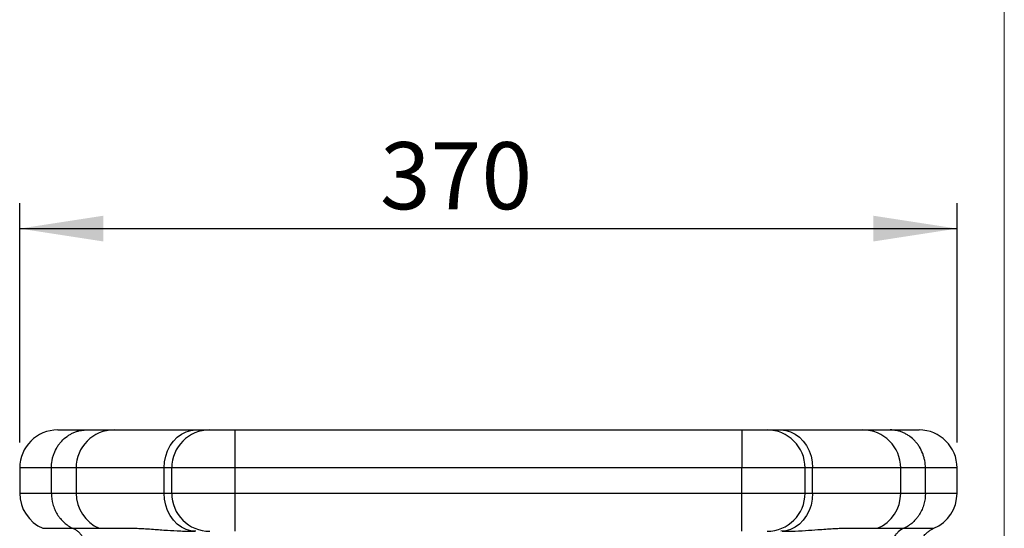
# Model space of a CAD drawing. Units: millimetres. Extents: x 100 to 2000, y 127 to 2870.
# Drawn here: x 1611 to 2000, y 2205 to 2406 of the extents above; entities that cross this region are included whole.
import ezdxf

# ---------------------------------------------------------------- set-up
doc = ezdxf.new("R2010")
doc.units = ezdxf.units.MM
doc.header["$LTSCALE"] = 10
doc.layers.add('FORMAT', color=7, linetype='Continuous')
doc.styles.add('SLDTEXTSTYLE3', font='TXT', dxfattribs={"width": 0.605})
doc.dimstyles.new('SLDDIMSTYLE0', dxfattribs={"dimtxt": 25.683187, "dimasz": 33.02, "dimexe": 0, "dimexo": 0.0625, "dimgap": 6.420797, "dimtad": 1, "dimdec": 0, "dimrnd": 1e-09, "dimzin": 12, "dimdsep": 46, "dimtxsty": 'SLDTEXTSTYLE3', "dimsah": 1, "dimcen": 0.09, "dimadec": 0, "dimazin": 3, "dimtfac": 1, "dimtdec": 0, "dimtofl": 0, "dimtmove": 0, "dimatfit": 3, "dimfxl": 0, "dimfrac": 2, "dimtolj": 1, "dimtzin": 12, "dimarcsym": 0})

# ---------------------------------------------------------------- blocks, each defined once
blk = doc.blocks.new('_D_7')
at = {"layer": 'FORMAT', "color": 7}
for p, q in [((1611.35, 2238.62), (1611.35, 2333.08)), ((1981.35, 2238.62), (1981.35, 2333.08)), ((1611.35, 2323.08), (1981.35, 2323.08))]:
    blk.add_line(p, q, dxfattribs=at)
for points in [[(1611.35, 2323.08), (1644.37, 2318), (1644.37, 2328.16)], [(1981.35, 2323.08), (1948.33, 2328.16), (1948.33, 2318)]]:
    blk.add_solid(points, dxfattribs=at)
at = {"layer": 'FORMAT', "color": 7, "insert": (1753.54, 2357.18), "char_height": 26.458, "attachment_point": 1, "style": 'SLDTEXTSTYLE3'}
blk.add_mtext('370', dxfattribs=at)

msp = doc.modelspace()

# ---------------------------------------------------------------- linework, layer by layer
at = {"color": 7, "linetype": 'Continuous', "lineweight": 18}
msp.add_line((2000, 2870), (2000, 127.41), dxfattribs=at)
at = {"color": 7, "linetype": 'Continuous', "lineweight": 25}
for p, q in [((1626.35, 2243.62), (1637.79, 2243.62)), ((1637.79, 2243.62), (1648.6, 2243.62)), ((1648.6, 2243.62), (1680.9, 2243.62)), ((1680.9, 2243.62), (1686.35, 2243.62)), ((1686.35, 2243.62), (1696.35, 2243.62)), ((1696.35, 2228.62), (1696.35, 2243.62)), ((1696.35, 2243.62), (1896.35, 2243.62)), ((1896.35, 2243.62), (1896.35, 2228.62)), ((1896.35, 2243.62), (1906.35, 2243.62)), ((1906.35, 2243.62), (1911.8, 2243.62)), ((1911.8, 2243.62), (1944.1, 2243.62)), ((1944.1, 2243.62), (1954.91, 2243.62)), ((1954.91, 2243.62), (1966.35, 2243.62)), ((1611.35, 2228.62), (1611.35, 2218.62)), ((1623.85, 2218.62), (1623.85, 2228.62)), ((1633.6, 2228.62), (1633.6, 2218.62)), ((1671.35, 2228.62), (1668.36, 2228.62)), ((1668.36, 2218.62), (1668.36, 2228.62)), ((1696.35, 2228.62), (1671.35, 2228.62)), ((1671.35, 2218.62), (1671.35, 2228.62)), ((1696.35, 2218.62), (1696.35, 2228.62)), ((1896.35, 2228.62), (1696.35, 2228.62)), ((1896.35, 2218.62), (1896.35, 2228.62)), ((1921.35, 2228.62), (1896.35, 2228.62)), ((1921.35, 2218.62), (1921.35, 2228.62)), ((1924.34, 2228.62), (1921.35, 2228.62)), ((1924.34, 2218.62), (1924.34, 2228.62)), ((1959.1, 2218.62), (1959.1, 2228.62)), ((1968.85, 2218.62), (1968.85, 2228.62)), ((1981.35, 2218.62), (1981.35, 2228.62)), ((1668.36, 2218.62), (1671.35, 2218.62)), ((1671.35, 2218.62), (1696.35, 2218.62)), ((1696.35, 2203.62), (1696.35, 2218.62)), ((1696.35, 2218.62), (1896.35, 2218.62)), ((1896.35, 2203.62), (1896.35, 2218.62)), ((1896.35, 2218.62), (1921.35, 2218.62)), ((1921.35, 2218.62), (1924.34, 2218.62)), ((1620.5, 2204.82), (1620.49, 2204.82)), ((1972.19, 2204.82), (1972.2, 2204.82))]:
    msp.add_line(p, q, dxfattribs=at)
at = {"color": 8, "linetype": 'Continuous', "lineweight": 25}
for p, q in [((1623.85, 2228.62), (1611.35, 2228.62)), ((1633.6, 2228.62), (1623.85, 2228.62)), ((1668.36, 2228.62), (1633.6, 2228.62)), ((1959.1, 2228.62), (1924.34, 2228.62)), ((1968.85, 2228.62), (1959.1, 2228.62)), ((1981.35, 2228.62), (1968.85, 2228.62)), ((1611.35, 2218.62), (1623.85, 2218.62)), ((1623.85, 2218.62), (1633.6, 2218.62)), ((1633.6, 2218.62), (1668.36, 2218.62)), ((1924.34, 2218.62), (1959.1, 2218.62)), ((1959.1, 2218.62), (1968.85, 2218.62)), ((1968.85, 2218.62), (1981.35, 2218.62))]:
    msp.add_line(p, q, dxfattribs=at)
at = {"color": 7, "linetype": 'Continuous', "lineweight": 25, "flags": 128}
for points in [[(1668.36, 2228.62), (1668.52, 2230.97), (1668.98, 2233.26), (1669.73, 2235.43), (1670.76, 2237.44), (1672.03, 2239.23), (1673.53, 2240.76), (1675.21, 2241.99), (1677.03, 2242.89), (1678.94, 2243.44), (1680.9, 2243.62)], [(1911.8, 2243.62), (1913.76, 2243.44), (1915.67, 2242.89), (1917.49, 2241.99), (1919.17, 2240.76), (1920.67, 2239.23), (1921.94, 2237.44), (1922.97, 2235.43), (1923.73, 2233.26), (1924.18, 2230.97), (1924.34, 2228.62)], [(1680.9, 2203.62), (1678.94, 2203.81), (1677.03, 2204.36), (1675.21, 2205.26), (1673.53, 2206.49), (1672.03, 2208.02), (1670.76, 2209.81), (1669.73, 2211.81), (1668.98, 2213.99), (1668.52, 2216.28), (1668.36, 2218.62)], [(1924.34, 2218.62), (1924.18, 2216.28), (1923.73, 2213.99), (1922.97, 2211.81), (1921.94, 2209.81), (1920.67, 2208.02), (1919.17, 2206.49), (1917.49, 2205.26), (1915.67, 2204.36), (1913.76, 2203.81), (1911.8, 2203.62)]]:
    msp.add_lwpolyline(points, dxfattribs=at)
at = {"color": 7, "linetype": 'Continuous', "lineweight": 25}
for centre, start, end in [((1626.35, 2228.62), 90, 180), ((1648.6, 2228.62), 90, 180), ((1686.35, 2228.62), 90, 180), ((1906.35, 2228.62), 0, 90), ((1944.1, 2228.62), 0, 90), ((1966.35, 2228.62), 0, 90), ((1626.35, 2218.62), 180, 247.0367), ((1648.6, 2218.62), 180, 247.0983), ((1686.35, 2218.62), 180, 270), ((1906.35, 2218.62), 270, 0), ((1944.1, 2218.62), 292.9333, 0), ((1966.35, 2218.62), 292.9513, 0)]:
    msp.add_arc(centre, 15, start, end, dxfattribs=at)
for points, knots in [([(1623.85, 2228.62), (1623.85, 2229.61), (1623.94, 2230.59), (1624.21, 2232.02), (1624.32, 2232.5), (1624.58, 2233.44), (1624.74, 2233.91), (1625.26, 2235.27), (1625.69, 2236.13), (1626.45, 2237.35), (1626.72, 2237.75), (1627.3, 2238.52), (1627.61, 2238.88), (1628.57, 2239.92), (1629.27, 2240.54), (1630.41, 2241.36), (1630.81, 2241.62), (1631.61, 2242.08), (1632.43, 2242.5), (1633.29, 2242.83), (1634.16, 2243.11), (1634.61, 2243.24), (1635.51, 2243.43), (1635.96, 2243.5), (1636.64, 2243.57), (1636.87, 2243.59), (1637.33, 2243.62), (1637.56, 2243.62), (1637.79, 2243.62)], [0, 0, 0, 0, 0.125, 0.125, 0.1875, 0.1875, 0.25, 0.25, 0.375, 0.375, 0.4375, 0.4375, 0.5, 0.5, 0.625, 0.625, 0.6875, 0.6875, 0.75, 0.8125, 0.8125, 0.875, 0.875, 0.9375, 0.9375, 0.96875, 0.96875, 1, 1, 1, 1]), ([(1968.85, 2228.62), (1968.85, 2229.61), (1968.76, 2230.59), (1968.49, 2232.02), (1968.38, 2232.5), (1968.12, 2233.44), (1967.96, 2233.91), (1967.44, 2235.27), (1967.01, 2236.13), (1966.25, 2237.35), (1965.98, 2237.75), (1965.4, 2238.52), (1965.09, 2238.88), (1964.13, 2239.92), (1963.43, 2240.54), (1962.29, 2241.36), (1961.89, 2241.62), (1961.09, 2242.08), (1960.27, 2242.5), (1959.41, 2242.83), (1958.54, 2243.11), (1958.09, 2243.24), (1957.19, 2243.43), (1956.74, 2243.5), (1956.06, 2243.57), (1955.83, 2243.59), (1955.37, 2243.62), (1955.14, 2243.62), (1954.91, 2243.62)], [0, 0, 0, 0, 0.125, 0.125, 0.1875, 0.1875, 0.25, 0.25, 0.375, 0.375, 0.4375, 0.4375, 0.5, 0.5, 0.625, 0.625, 0.6875, 0.6875, 0.75, 0.8125, 0.8125, 0.875, 0.875, 0.9375, 0.9375, 0.96875, 0.96875, 1, 1, 1, 1]), ([(1623.85, 2218.62), (1623.85, 2217.15), (1624.05, 2215.71), (1624.54, 2213.96), (1624.65, 2213.61), (1624.89, 2212.93), (1625.02, 2212.59), (1625.45, 2211.6), (1625.78, 2210.97), (1626.34, 2210.06), (1626.54, 2209.76), (1626.95, 2209.18), (1627.17, 2208.89), (1627.85, 2208.08), (1628.34, 2207.57), (1629.37, 2206.64), (1629.93, 2206.21), (1631.09, 2205.45), (1631.69, 2205.11), (1632.31, 2204.83)], [0, 0, 0, 0, 0.25, 0.25, 0.3125, 0.3125, 0.375, 0.375, 0.5, 0.5, 0.5625, 0.5625, 0.625, 0.625, 0.75, 0.75, 0.875, 0.875, 1, 1, 1, 1]), ([(1968.85, 2218.62), (1968.85, 2217.15), (1968.65, 2215.71), (1968.16, 2213.96), (1968.05, 2213.61), (1967.81, 2212.93), (1967.68, 2212.59), (1967.25, 2211.6), (1966.92, 2210.97), (1966.36, 2210.06), (1966.16, 2209.76), (1965.75, 2209.18), (1965.53, 2208.89), (1964.85, 2208.08), (1964.36, 2207.57), (1963.33, 2206.64), (1962.78, 2206.21), (1961.61, 2205.45), (1961.01, 2205.11), (1960.39, 2204.83)], [0, 0, 0, 0, 0.25, 0.25, 0.3125, 0.3125, 0.375, 0.375, 0.5, 0.5, 0.5625, 0.5625, 0.625, 0.625, 0.75, 0.75, 0.875, 0.875, 1, 1, 1, 1]), ([(1637.97, 2196.09), (1637.93, 2197.03), (1637.77, 2197.94), (1637.35, 2199.27), (1637.18, 2199.71), (1636.79, 2200.54), (1636.57, 2200.94), (1636.07, 2201.71), (1635.8, 2202.08), (1635.2, 2202.76), (1634.89, 2203.08), (1634.22, 2203.67), (1633.86, 2203.94), (1633.11, 2204.43), (1632.72, 2204.64), (1632.31, 2204.83)], [0, 0, 0, 0, 0.25, 0.25, 0.375, 0.375, 0.5, 0.5, 0.625, 0.625, 0.75, 0.75, 0.875, 0.875, 1, 1, 1, 1]), ([(1960.39, 2204.83), (1959.58, 2204.46), (1958.83, 2203.98), (1957.82, 2203.09), (1957.5, 2202.77), (1956.91, 2202.08), (1956.64, 2201.72), (1956.14, 2200.95), (1955.92, 2200.55), (1955.52, 2199.71), (1955.36, 2199.28), (1955.08, 2198.4), (1954.97, 2197.95), (1954.8, 2197.03), (1954.75, 2196.56), (1954.73, 2196.09)], [0, 0, 0, 0, 0.25, 0.25, 0.375, 0.375, 0.5, 0.5, 0.625, 0.625, 0.75, 0.75, 0.875, 0.875, 1, 1, 1, 1]), ([(1966.16, 2196.12), (1966.15, 2196.27), (1966.15, 2197), (1966.43, 2198.26), (1966.97, 2199.79), (1967.73, 2201.14), (1968.62, 2202.3), (1969.61, 2203.26), (1970.65, 2204.03), (1971.52, 2204.54), (1972.04, 2204.75), (1972.2, 2204.81)], [0, 0, 0, 0, 0.041654, 0.195562, 0.340737, 0.478294, 0.608685, 0.731935, 0.847729, 0.955413, 1, 1, 1, 1])]:
    msp.add_open_spline(points, degree=3, knots=knots, dxfattribs=at)
at = {"color": 8, "linetype": 'Continuous', "lineweight": 25}
for points, knots in [([(1620.49, 2204.82), (1620.48, 2204.82), (1620.37, 2204.82), (1620.68, 2204.82), (1621.19, 2204.82), (1622.14, 2204.83), (1623.43, 2204.83), (1625.09, 2204.83), (1627.12, 2204.83), (1629.49, 2204.83), (1631.37, 2204.83), (1632.31, 2204.83)], [0, 0, 0, 0, 0.007115, 0.129796, 0.252477, 0.376048, 0.499618, 0.624254, 0.74889, 0.874445, 1, 1, 1, 1]), ([(1632.31, 2204.83), (1634.18, 2204.83), (1637.92, 2204.83), (1641.28, 2204.83), (1642.54, 2204.83), (1642.77, 2204.83)], [0, 0, 0, 0, 0.446645, 0.89604, 1, 1, 1, 1]), ([(1642.78, 2204.83), (1642.77, 2204.83), (1642.75, 2204.83), (1643.27, 2204.83), (1644.26, 2204.83), (1645.95, 2204.83), (1649.07, 2204.83), (1652.6, 2204.83), (1655.78, 2204.84), (1658.2, 2204.8), (1661, 2204.65), (1664.68, 2204.39), (1669.25, 2204.05), (1674.8, 2203.71), (1678.7, 2203.65), (1680.67, 2203.62)], [0, 0, 0, 0, 0.0554907, 0.1460485, 0.2002343, 0.3131296, 0.4369032, 0.5703368, 0.6247598, 0.6793045, 0.7311373, 0.7832089, 0.8642274, 0.9318324, 1, 1, 1, 1]), ([(1912.31, 2203.63), (1913.54, 2203.64), (1916.78, 2203.67), (1921.57, 2203.93), (1926.03, 2204.24), (1929.58, 2204.5), (1932.38, 2204.69), (1934.88, 2204.81), (1937.22, 2204.84), (1940.23, 2204.83), (1943.62, 2204.83), (1946.64, 2204.83), (1948.53, 2204.83), (1949.55, 2204.83), (1949.98, 2204.83), (1949.95, 2204.83), (1949.94, 2204.83)], [0, 0, 0, 0, 0.042673, 0.112082, 0.182077, 0.230351, 0.278813, 0.327468, 0.376323, 0.437798, 0.559823, 0.67899, 0.794174, 0.877532, 0.961084, 1, 1, 1, 1]), ([(1950, 2204.83), (1950.51, 2204.83), (1951.41, 2204.83), (1953.53, 2204.83), (1956.29, 2204.83), (1959.02, 2204.83), (1960.39, 2204.83)], [0, 0, 0, 0, 0.203127, 0.354327, 0.676919, 1, 1, 1, 1]), ([(1960.39, 2204.83), (1961.34, 2204.83), (1963.26, 2204.83), (1965.67, 2204.83), (1967.74, 2204.83), (1969.44, 2204.83), (1970.75, 2204.83), (1971.65, 2204.82), (1972.16, 2204.82), (1972.18, 2204.82), (1972.19, 2204.82)], [0, 0, 0, 0, 0.128023, 0.256046, 0.385078, 0.51411, 0.644354, 0.774597, 0.905887, 1, 1, 1, 1])]:
    msp.add_open_spline(points, degree=3, knots=knots, dxfattribs=at)
at = {"color": 7, "linetype": 'Continuous', "lineweight": 25}
for points in [[(1632.31, 2204.83), (1632.31, 2204.83), (1632.31, 2204.83), (1632.31, 2204.83)], [(1960.39, 2204.83), (1960.39, 2204.83), (1960.39, 2204.83), (1960.39, 2204.83)]]:
    msp.add_open_spline(points, degree=3, dxfattribs=at)

# ---------------------------------------------------------------- dimensions: what is measured, and where the dimension line sits
at = {"layer": 'FORMAT', "color": 7}
dim = msp.add_linear_dim(base=(1981.35, 2323.08), p1=(1611.35, 2228.62), p2=(1981.35, 2228.62), dimstyle='SLDDIMSTYLE0', dxfattribs=at)
dim.commit()
dim.dimension.update_dxf_attribs({"geometry": '_D_7', "text_midpoint": (1782.94, 2323.08), "dimtype": 160})

doc.saveas('drawing.dxf')
